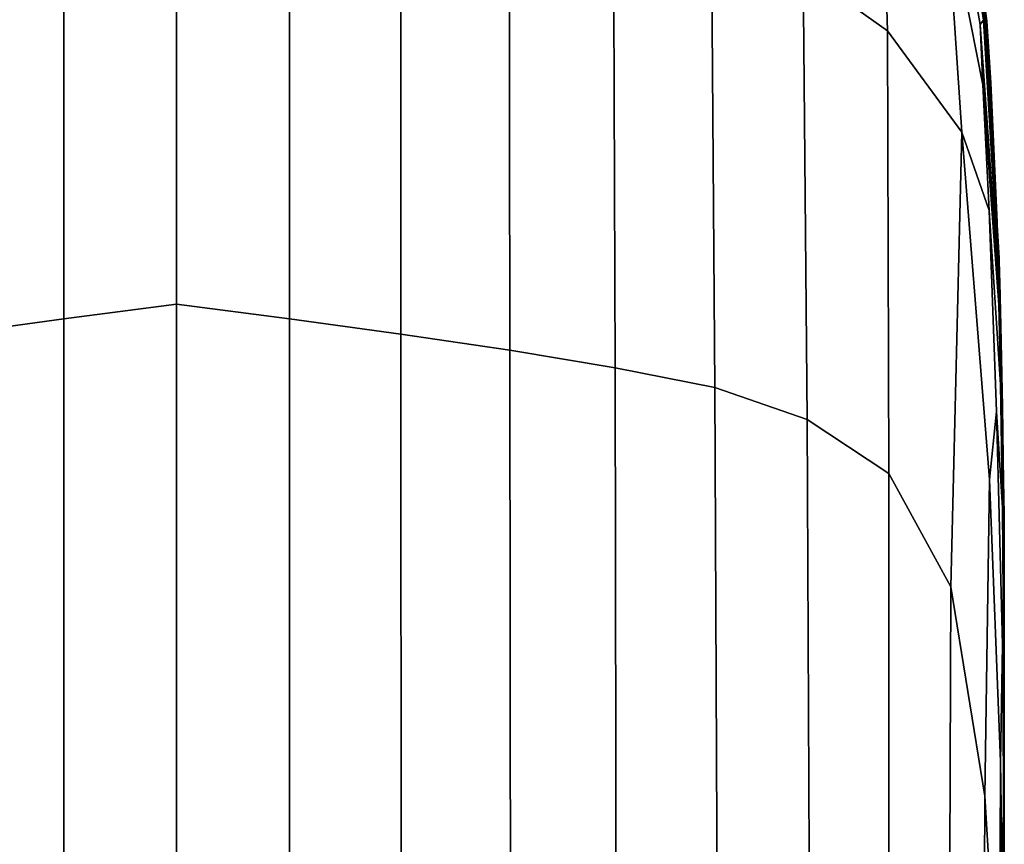
# Model space of a CAD drawing. Units: centimetres. Extents: x 73.5 to 153.5, y 236.6 to 281.9.
# Drawn here: x 118 to 118.2, y 239.3 to 239.5 of the extents above; entities that cross this region are included whole.
import ezdxf

# ---------------------------------------------------------------- set-up
doc = ezdxf.new("R2010")
doc.units = ezdxf.units.CM
doc.layers.get('0').update_dxf_attribs({"true_color": 0x8c58e1})

msp = doc.modelspace()

# ---------------------------------------------------------------- linework, layer by layer
at = {"color": 18, "true_color": 0x000000}
for points in [[(118.14603, 239.53108, 49.33544), (118.14774, 239.47577, 49.2145), (118.12933, 239.48886, 49.20267), (118.12759, 239.54724, 49.33122)], [(118.14603, 239.53108, 51.06179), (118.12759, 239.54724, 51.06704), (118.12933, 239.48886, 51.19209), (118.14774, 239.47577, 51.17939)], [(118.14603, 239.53108, 49.33544), (118.16058, 239.5045, 49.34021), (118.164, 239.45364, 49.22917), (118.14774, 239.47577, 49.2145)], [(118.14603, 239.53108, 51.06179), (118.14774, 239.47577, 51.17939), (118.164, 239.45364, 51.16282), (118.16058, 239.5045, 51.05526)], [(118.1687, 239.47807, 50.84586), (118.16101, 239.52856, 50.81483), (118.15961, 239.5246, 50.93719), (118.16797, 239.47714, 50.94286)], [(118.1687, 239.47807, 49.55202), (118.16797, 239.47714, 49.453), (118.15961, 239.5246, 49.46156), (118.16101, 239.52856, 49.5864)], [(118.1687, 239.47807, 50.84586), (118.17017, 239.46445, 50.75932), (118.1647, 239.51985, 50.67756), (118.16101, 239.52856, 50.81483)], [(118.1687, 239.47807, 49.55202), (118.16101, 239.52856, 49.5864), (118.1647, 239.51985, 49.72461), (118.17017, 239.46445, 49.63907)], [(118.1694, 239.47784, 50.52034), (118.16888, 239.48155, 50.41141), (118.16208, 239.53058, 50.42122), (118.16275, 239.52795, 50.53995)], [(118.1694, 239.47784, 49.877), (118.16275, 239.52795, 49.86082), (118.16208, 239.53058, 49.97723), (118.16888, 239.48155, 49.98415)], [(118.1694, 239.47784, 50.52034), (118.16275, 239.52795, 50.53995), (118.1647, 239.51985, 50.67756), (118.17032, 239.46439, 50.62004)], [(118.1694, 239.47784, 49.877), (118.17032, 239.46439, 49.77799), (118.1647, 239.51985, 49.72461), (118.16275, 239.52795, 49.86082)], [(118.16858, 239.46399, 51.0333), (118.16797, 239.47714, 50.94286), (118.15961, 239.5246, 50.93719), (118.16058, 239.5045, 51.05526)], [(118.16858, 239.46399, 49.35995), (118.16058, 239.5045, 49.34021), (118.15961, 239.5246, 49.46156), (118.16797, 239.47714, 49.453)], [(117.9678, 239.41287, 51.34323), (117.99243, 239.41608, 51.35146), (117.99243, 239.51894, 51.26455), (117.9678, 239.51498, 51.25689)], [(117.9678, 239.41286, 49.04947), (117.9678, 239.51498, 49.13763), (117.99243, 239.51892, 49.12997), (117.99243, 239.41608, 49.04124)], [(118.01709, 239.41287, 51.34323), (118.01709, 239.51498, 51.25689), (117.99243, 239.51894, 51.26455), (117.99243, 239.41608, 51.35146)], [(118.01709, 239.41286, 49.04947), (117.99243, 239.41608, 49.04124), (117.99243, 239.51892, 49.12997), (118.01709, 239.51498, 49.13763)], [(118.17169, 239.4339, 49.69618), (118.17017, 239.46445, 49.63907), (118.1647, 239.51985, 49.72461), (118.17032, 239.46439, 49.77799)], [(118.17169, 239.4339, 50.70025), (118.17032, 239.46439, 50.62004), (118.1647, 239.51985, 50.67756), (118.17017, 239.46445, 50.75932)], [(117.9678, 239.41287, 51.34323), (117.9678, 239.51498, 51.25689), (117.94345, 239.51093, 51.24835), (117.94342, 239.40955, 51.33445)], [(117.9678, 239.41286, 49.04947), (117.94342, 239.40955, 49.05825), (117.94345, 239.51093, 49.14619), (117.9678, 239.51498, 49.13763)], [(118.01709, 239.41287, 51.34323), (118.04144, 239.40955, 51.33445), (118.04141, 239.51093, 51.24835), (118.01709, 239.51498, 51.25689)], [(118.01709, 239.41286, 49.04947), (118.01709, 239.51498, 49.13763), (118.04141, 239.51093, 49.14619), (118.04144, 239.40955, 49.05825)], [(118.06525, 239.40601, 51.3246), (118.06512, 239.50662, 51.23803), (118.04141, 239.51093, 51.24835), (118.04144, 239.40955, 51.33445)], [(118.06525, 239.40601, 49.06813), (118.04144, 239.40955, 49.05825), (118.04141, 239.51093, 49.14619), (118.06512, 239.50662, 49.15656)], [(118.06525, 239.40601, 51.3246), (118.08823, 239.40216, 51.31312), (118.08786, 239.50195, 51.22506), (118.06512, 239.50662, 51.23803)], [(118.06525, 239.40601, 49.06813), (118.06512, 239.50662, 49.15656), (118.08786, 239.50195, 49.16965), (118.08823, 239.40216, 49.07966)], [(118.16858, 239.46399, 51.0333), (118.16058, 239.5045, 51.05526), (118.164, 239.45364, 51.16282), (118.16995, 239.43652, 51.09644)], [(118.16858, 239.46399, 49.35995), (118.16995, 239.43652, 49.29423), (118.164, 239.45364, 49.22917), (118.16058, 239.5045, 49.34021)], [(118.11005, 239.39787, 51.29947), (118.10931, 239.49681, 51.20852), (118.08786, 239.50195, 51.22506), (118.08823, 239.40216, 51.31312)], [(118.11005, 239.39787, 49.09338), (118.08823, 239.40216, 49.07966), (118.08786, 239.50195, 49.16965), (118.10931, 239.49681, 49.18637)], [(118.11005, 239.39787, 51.29947), (118.13019, 239.39093, 51.2832), (118.12933, 239.48886, 51.19209), (118.10931, 239.49681, 51.20852)], [(118.11005, 239.39787, 49.09338), (118.10931, 239.49681, 49.18637), (118.12933, 239.48886, 49.20267), (118.13019, 239.39093, 49.10951)], [(118.14801, 239.37909, 51.26385), (118.14774, 239.47577, 51.17939), (118.12933, 239.48886, 51.19209), (118.13019, 239.39093, 51.2832)], [(118.14801, 239.37909, 49.12823), (118.13019, 239.39093, 49.10951), (118.12933, 239.48886, 49.20267), (118.14774, 239.47577, 49.2145)], [(118.1687, 239.48279, 50.30354), (118.16888, 239.48155, 50.41141), (118.17215, 239.42477, 50.40071), (118.17212, 239.42609, 50.29873)], [(118.1687, 239.48279, 50.30354), (118.17212, 239.42609, 50.29873), (118.17212, 239.42609, 50.19526), (118.1687, 239.48279, 50.19657)], [(118.1687, 239.48279, 50.09039), (118.1687, 239.48279, 50.19657), (118.17212, 239.42609, 50.19526), (118.17212, 239.42609, 50.09232)], [(118.1687, 239.48279, 50.09039), (118.17212, 239.42609, 50.09232), (118.17215, 239.42477, 49.99141), (118.16888, 239.48155, 49.98415)], [(118.1694, 239.47784, 50.52034), (118.1723, 239.42081, 50.49918), (118.17215, 239.42477, 50.40071), (118.16888, 239.48155, 50.41141)], [(118.1694, 239.47784, 49.877), (118.16888, 239.48155, 49.98415), (118.17215, 239.42477, 49.99141), (118.1723, 239.42081, 49.89404)], [(118.1687, 239.47807, 50.84586), (118.16797, 239.47714, 50.94286), (118.17194, 239.42203, 50.94586), (118.17212, 239.42084, 50.87856)], [(118.1687, 239.47807, 49.55202), (118.17212, 239.42084, 49.51543), (118.17194, 239.42203, 49.44674), (118.16797, 239.47714, 49.453)], [(118.16858, 239.46399, 51.0333), (118.17209, 239.41495, 51.00637), (118.17194, 239.42203, 50.94586), (118.16797, 239.47714, 50.94286)], [(118.16858, 239.46399, 49.35995), (118.16797, 239.47714, 49.453), (118.17194, 239.42203, 49.44674), (118.17209, 239.41496, 49.38441)], [(118.1687, 239.47807, 50.84586), (118.17212, 239.42084, 50.87856), (118.17249, 239.41138, 50.81325), (118.17017, 239.46445, 50.75932)], [(118.1687, 239.47807, 49.55202), (118.17017, 239.46445, 49.63907), (118.17249, 239.41138, 49.58119), (118.17212, 239.42084, 49.51543)], [(118.1694, 239.47784, 50.52034), (118.17032, 239.46439, 50.62004), (118.17252, 239.41138, 50.58955), (118.1723, 239.42081, 50.49918)], [(118.1694, 239.47784, 49.877), (118.1723, 239.42081, 49.89404), (118.17252, 239.41138, 49.80421), (118.17032, 239.46439, 49.77799)], [(118.14801, 239.37909, 51.26385), (118.16159, 239.35434, 51.23708), (118.164, 239.45364, 51.16282), (118.14774, 239.47577, 51.17939)], [(118.14801, 239.37909, 49.12823), (118.14774, 239.47577, 49.2145), (118.164, 239.45364, 49.22917), (118.16159, 239.35434, 49.15392)], [(118.16858, 239.46399, 51.0333), (118.16995, 239.43652, 51.09644), (118.17242, 239.39853, 51.0504), (118.17209, 239.41495, 51.00637)], [(118.16858, 239.46399, 49.35995), (118.17209, 239.41496, 49.38441), (118.17242, 239.39853, 49.33861), (118.16995, 239.43652, 49.29423)], [(118.17169, 239.4339, 49.69618), (118.17288, 239.39365, 49.63473), (118.17249, 239.41138, 49.58119), (118.17017, 239.46445, 49.63907)], [(118.17169, 239.4339, 50.70025), (118.17017, 239.46445, 50.75932), (118.17249, 239.41138, 50.81325), (118.17288, 239.39365, 50.7587)], [(118.17169, 239.4339, 49.69618), (118.17032, 239.46439, 49.77799), (118.17252, 239.41138, 49.80421), (118.17288, 239.39365, 49.72589)], [(118.17169, 239.4339, 50.70025), (118.17288, 239.39365, 50.66719), (118.17252, 239.41138, 50.58955), (118.17032, 239.46439, 50.62004)], [(118.16898, 239.30865, 51.19853), (118.17004, 239.37781, 51.15629), (118.164, 239.45364, 51.16282), (118.16159, 239.35434, 51.23708)], [(118.16898, 239.30867, 49.19096), (118.16159, 239.35434, 49.15392), (118.164, 239.45364, 49.22917), (118.17004, 239.37782, 49.23313)], [(118.17157, 239.39261, 49.27721), (118.17004, 239.37782, 49.23313), (118.164, 239.45364, 49.22917), (118.16995, 239.43652, 49.29423)], [(118.17157, 239.39261, 51.11152), (118.16995, 239.43652, 51.09644), (118.164, 239.45364, 51.16282), (118.17004, 239.37781, 51.15629)], [(118.17157, 239.39261, 49.27721), (118.16995, 239.43652, 49.29423), (118.17242, 239.39853, 49.33861), (118.17285, 239.37164, 49.31947)], [(118.17157, 239.39261, 51.11152), (118.17285, 239.37164, 51.06821), (118.17242, 239.39853, 51.0504), (118.16995, 239.43652, 51.09644)], [(118.17169, 239.4339, 49.69618), (118.17288, 239.39365, 49.72589), (118.1731, 239.37711, 49.67228), (118.17288, 239.39365, 49.63473)], [(118.17169, 239.4339, 50.70025), (118.17288, 239.39365, 50.7587), (118.1731, 239.37711, 50.71965), (118.17288, 239.39365, 50.66719)], [(118.17322, 239.37018, 50.29411), (118.17322, 239.37018, 50.19396), (118.17212, 239.42609, 50.19526), (118.17212, 239.42609, 50.29873)], [(118.17322, 239.37018, 50.29411), (118.17212, 239.42609, 50.29873), (118.17215, 239.42477, 50.40071), (118.17322, 239.36922, 50.39259)], [(118.17322, 239.37018, 50.09409), (118.17322, 239.36922, 49.99616), (118.17215, 239.42477, 49.99141), (118.17212, 239.42609, 50.09232)], [(118.17322, 239.37018, 50.09409), (118.17212, 239.42609, 50.09232), (118.17212, 239.42609, 50.19526), (118.17322, 239.37018, 50.19396)], [(118.17322, 239.36633, 50.48746), (118.17322, 239.36922, 50.39259), (118.17215, 239.42477, 50.40071), (118.1723, 239.42081, 50.49918)], [(118.17322, 239.36633, 49.90184), (118.1723, 239.42081, 49.89404), (118.17215, 239.42477, 49.99141), (118.17322, 239.36922, 49.99616)], [(118.17325, 239.36276, 50.98497), (118.17325, 239.36731, 50.94617), (118.17194, 239.42203, 50.94586), (118.17209, 239.41495, 51.00637)], [(118.17325, 239.36627, 50.89971), (118.17212, 239.42084, 50.87856), (118.17194, 239.42203, 50.94586), (118.17325, 239.36731, 50.94617)], [(118.17325, 239.36629, 49.49055), (118.17325, 239.36731, 49.44328), (118.17194, 239.42203, 49.44674), (118.17212, 239.42084, 49.51543)], [(118.17325, 239.36276, 49.40339), (118.17209, 239.41496, 49.38441), (118.17194, 239.42203, 49.44674), (118.17325, 239.36731, 49.44328)], [(118.17325, 239.36627, 50.89971), (118.17325, 239.36053, 50.84792), (118.17249, 239.41138, 50.81325), (118.17212, 239.42084, 50.87856)], [(118.17325, 239.36629, 49.49055), (118.17212, 239.42084, 49.51543), (118.17249, 239.41138, 49.58119), (118.17325, 239.36053, 49.54259)], [(118.17322, 239.36633, 50.48746), (118.1723, 239.42081, 50.49918), (118.17252, 239.41138, 50.58955), (118.17322, 239.36055, 50.57681)], [(118.17322, 239.36633, 49.90184), (118.17322, 239.36055, 49.81281), (118.17252, 239.41138, 49.80421), (118.1723, 239.42081, 49.89404)], [(117.9678, 239.41287, 51.34323), (117.9678, 239.28011, 51.40281), (117.99243, 239.28236, 51.41145), (117.99243, 239.41608, 51.35146)], [(117.9678, 239.41286, 49.04947), (117.99243, 239.41608, 49.04124), (117.99243, 239.28236, 48.98035), (117.9678, 239.28011, 48.98898)], [(118.01709, 239.41287, 51.34323), (117.99243, 239.41608, 51.35146), (117.99243, 239.28236, 51.41145), (118.01709, 239.28011, 51.40281)], [(118.01709, 239.41286, 49.04947), (118.01709, 239.28011, 48.98898), (117.99243, 239.28236, 48.98035), (117.99243, 239.41608, 49.04124)], [(118.17325, 239.36276, 49.40339), (118.17325, 239.35178, 49.37347), (118.17242, 239.39853, 49.33861), (118.17209, 239.41496, 49.38441)], [(118.17325, 239.36276, 50.98497), (118.17209, 239.41495, 51.00637), (118.17242, 239.39853, 51.0504), (118.17325, 239.35178, 51.01379)], [(117.9678, 239.41287, 51.34323), (117.94342, 239.40955, 51.33445), (117.94339, 239.27776, 51.3938), (117.9678, 239.28011, 51.40281)], [(117.9678, 239.41286, 49.04947), (117.9678, 239.28011, 48.98898), (117.94339, 239.27776, 48.99799), (117.94342, 239.40955, 49.05825)], [(118.01709, 239.41287, 51.34323), (118.01709, 239.28011, 51.40281), (118.04147, 239.27776, 51.3938), (118.04144, 239.40955, 51.33445)], [(118.01709, 239.41286, 49.04947), (118.04144, 239.40955, 49.05825), (118.04147, 239.27776, 48.99799), (118.01709, 239.28011, 48.98898)], [(118.17325, 239.35092, 49.59681), (118.17325, 239.36053, 49.54259), (118.17249, 239.41138, 49.58119), (118.17288, 239.39365, 49.63473)], [(118.17325, 239.35092, 50.79311), (118.17288, 239.39365, 50.7587), (118.17249, 239.41138, 50.81325), (118.17325, 239.36053, 50.84792)], [(118.17325, 239.35092, 49.73072), (118.17288, 239.39365, 49.72589), (118.17252, 239.41138, 49.80421), (118.17322, 239.36055, 49.81281)], [(118.17325, 239.35092, 50.65866), (118.17322, 239.36055, 50.57681), (118.17252, 239.41138, 50.58955), (118.17288, 239.39365, 50.66719)], [(118.06525, 239.40601, 51.3246), (118.04144, 239.40955, 51.33445), (118.04147, 239.27776, 51.3938), (118.06537, 239.27527, 51.38403)], [(118.06525, 239.40601, 49.06813), (118.06537, 239.27527, 49.00777), (118.04147, 239.27776, 48.99799), (118.04144, 239.40955, 49.05825)], [(118.06525, 239.40601, 51.3246), (118.06537, 239.27527, 51.38403), (118.08847, 239.27254, 51.37313), (118.08823, 239.40216, 51.31312)], [(118.06525, 239.40601, 49.06813), (118.08823, 239.40216, 49.07966), (118.08847, 239.27252, 49.01869), (118.06537, 239.27527, 49.00777)], [(118.11005, 239.39787, 51.29947), (118.08823, 239.40216, 51.31312), (118.08847, 239.27254, 51.37313), (118.1106, 239.26949, 51.3607)], [(118.11005, 239.39787, 49.09338), (118.1106, 239.26949, 49.03114), (118.08847, 239.27252, 49.01869), (118.08823, 239.40216, 49.07966)], [(118.11005, 239.39787, 51.29947), (118.1106, 239.26949, 51.3607), (118.13074, 239.26393, 51.34416), (118.13019, 239.39093, 51.2832)], [(118.11005, 239.39787, 49.09338), (118.13019, 239.39093, 49.10951), (118.13074, 239.26393, 49.04755), (118.1106, 239.26949, 49.03114)], [(118.17325, 239.33351, 49.35612), (118.17285, 239.37164, 49.31947), (118.17242, 239.39853, 49.33861), (118.17325, 239.35178, 49.37347)], [(118.17325, 239.33351, 51.03033), (118.17325, 239.35178, 51.01379), (118.17242, 239.39853, 51.0504), (118.17285, 239.37164, 51.06821)], [(118.17325, 239.35092, 49.73072), (118.17325, 239.34514, 49.65794), (118.1731, 239.37711, 49.67228), (118.17288, 239.39365, 49.72589)], [(118.17325, 239.35092, 49.59681), (118.17288, 239.39365, 49.63473), (118.1731, 239.37711, 49.67228), (118.17325, 239.34514, 49.65794)], [(118.17325, 239.35092, 50.65866), (118.17288, 239.39365, 50.66719), (118.1731, 239.37711, 50.71965), (118.17325, 239.34514, 50.73133)], [(118.17325, 239.35092, 50.79311), (118.17325, 239.34514, 50.73133), (118.1731, 239.37711, 50.71965), (118.17288, 239.39365, 50.7587)], [(118.14801, 239.37909, 51.26385), (118.13019, 239.39093, 51.2832), (118.13074, 239.26393, 51.34416), (118.14804, 239.25366, 51.3209)], [(118.14801, 239.37909, 49.12823), (118.14804, 239.25366, 49.0704), (118.13074, 239.26393, 49.04755), (118.13019, 239.39093, 49.10951)], [(118.17157, 239.39261, 49.27721), (118.17282, 239.34167, 49.29226), (118.17245, 239.31625, 49.26269), (118.17004, 239.37782, 49.23313)], [(118.17157, 239.39261, 51.11152), (118.17004, 239.37781, 51.15629), (118.17245, 239.31625, 51.125), (118.17282, 239.34166, 51.09502)], [(118.17157, 239.39261, 49.27721), (118.17285, 239.37164, 49.31947), (118.17307, 239.34265, 49.31776), (118.17282, 239.34167, 49.29226)], [(118.17157, 239.39261, 51.11152), (118.17282, 239.34166, 51.09502), (118.17307, 239.34265, 51.0692), (118.17285, 239.37164, 51.06821)], [(118.14801, 239.37909, 51.26385), (118.14804, 239.25366, 51.3209), (118.1611, 239.23563, 51.28592), (118.16159, 239.35434, 51.23708)], [(118.14801, 239.37909, 49.12823), (118.16159, 239.35434, 49.15392), (118.1611, 239.23563, 49.10462), (118.14804, 239.25366, 49.0704)], [(118.16898, 239.30867, 49.19096), (118.17004, 239.37782, 49.23313), (118.17245, 239.31625, 49.26269), (118.17218, 239.25562, 49.23564)], [(118.16898, 239.30865, 51.19853), (118.17218, 239.25562, 51.15221), (118.17245, 239.31625, 51.125), (118.17004, 239.37781, 51.15629)], [(118.17325, 239.33351, 49.35612), (118.17325, 239.31247, 49.34223), (118.17307, 239.34265, 49.31776), (118.17285, 239.37164, 49.31947)], [(118.17325, 239.33351, 51.03033), (118.17285, 239.37164, 51.06821), (118.17307, 239.34265, 51.0692), (118.17325, 239.31245, 51.0438)], [(118.17322, 239.37018, 50.29411), (118.17316, 239.32387, 50.29034), (118.17316, 239.32387, 50.1929), (118.17322, 239.37018, 50.19396)], [(118.17322, 239.37018, 50.29411), (118.17322, 239.36922, 50.39259), (118.17316, 239.32339, 50.38691), (118.17316, 239.32387, 50.29034)], [(118.17322, 239.37018, 50.09409), (118.17322, 239.37018, 50.19396), (118.17316, 239.32387, 50.1929), (118.17316, 239.32387, 50.09553)], [(118.17322, 239.37018, 50.09409), (118.17316, 239.32387, 50.09553), (118.17316, 239.32339, 49.99911), (118.17322, 239.36922, 49.99616)], [(118.17322, 239.36633, 50.48746), (118.17316, 239.32195, 50.48164), (118.17316, 239.32339, 50.38691), (118.17322, 239.36922, 50.39259)], [(118.17322, 239.36633, 49.90184), (118.17322, 239.36922, 49.99616), (118.17316, 239.32339, 49.99911), (118.17316, 239.32195, 49.90454)], [(118.17325, 239.36276, 50.98497), (118.17319, 239.31793, 50.96941), (118.17319, 239.32187, 50.9453), (118.17325, 239.36731, 50.94617)], [(118.17325, 239.36627, 50.89971), (118.17325, 239.36731, 50.94617), (118.17319, 239.32187, 50.9453), (118.17319, 239.3219, 50.91254)], [(118.17325, 239.36629, 49.49055), (118.17319, 239.32191, 49.4747), (118.17319, 239.32187, 49.44157), (118.17325, 239.36731, 49.44328)], [(118.17325, 239.36276, 49.40339), (118.17325, 239.36731, 49.44328), (118.17319, 239.32187, 49.44157), (118.17319, 239.31793, 49.41692)], [(118.17322, 239.36633, 50.48746), (118.17322, 239.36055, 50.57681), (118.17316, 239.31906, 50.57359), (118.17316, 239.32195, 50.48164)], [(118.17322, 239.36633, 49.90184), (118.17316, 239.32195, 49.90454), (118.17316, 239.31906, 49.81268), (118.17322, 239.36055, 49.81281)], [(118.17325, 239.36629, 49.49055), (118.17325, 239.36053, 49.54259), (118.17316, 239.31903, 49.51846), (118.17319, 239.32191, 49.4747)], [(118.17325, 239.36627, 50.89971), (118.17319, 239.3219, 50.91254), (118.17316, 239.31903, 50.86881), (118.17325, 239.36053, 50.84792)], [(118.17325, 239.36276, 50.98497), (118.17325, 239.35178, 51.01379), (118.17316, 239.30914, 50.98721), (118.17319, 239.31793, 50.96941)], [(118.17325, 239.36276, 49.40339), (118.17319, 239.31793, 49.41692), (118.17316, 239.30914, 49.39857), (118.17325, 239.35178, 49.37347)], [(118.17325, 239.35092, 49.73072), (118.17322, 239.36055, 49.81281), (118.17316, 239.31906, 49.81268), (118.17316, 239.31424, 49.72443)], [(118.17325, 239.35092, 50.65866), (118.17316, 239.31424, 50.6618), (118.17316, 239.31906, 50.57359), (118.17322, 239.36055, 50.57681)], [(118.17325, 239.35092, 49.59681), (118.17316, 239.31424, 49.57501), (118.17316, 239.31903, 49.51846), (118.17325, 239.36053, 49.54259)], [(118.17325, 239.35092, 50.79311), (118.17325, 239.36053, 50.84792), (118.17316, 239.31903, 50.86881), (118.17316, 239.31424, 50.8118)], [(118.16898, 239.30865, 51.19853), (118.16159, 239.35434, 51.23708), (118.1611, 239.23563, 51.28592), (118.16858, 239.20674, 51.23415)], [(118.16898, 239.30867, 49.19096), (118.16858, 239.20673, 49.15515), (118.1611, 239.23563, 49.10462), (118.16159, 239.35434, 49.15392)], [(118.17325, 239.33351, 49.35612), (118.17325, 239.35178, 49.37347), (118.17316, 239.30914, 49.39857), (118.17316, 239.29456, 49.38437)], [(118.17325, 239.33351, 51.03033), (118.17316, 239.29454, 51.00101), (118.17316, 239.30914, 50.98721), (118.17325, 239.35178, 51.01379)], [(118.17325, 239.35092, 49.73072), (118.17316, 239.31424, 49.72443), (118.17316, 239.31136, 49.64384), (118.17325, 239.34514, 49.65794)], [(118.17325, 239.35092, 49.59681), (118.17325, 239.34514, 49.65794), (118.17316, 239.31136, 49.64384), (118.17316, 239.31424, 49.57501)], [(118.17325, 239.35092, 50.65866), (118.17325, 239.34514, 50.73133), (118.17316, 239.31136, 50.74247), (118.17316, 239.31424, 50.6618)], [(118.17325, 239.35092, 50.79311), (118.17316, 239.31424, 50.8118), (118.17316, 239.31136, 50.74247), (118.17325, 239.34514, 50.73133)], [(118.17325, 239.29314, 49.32268), (118.17322, 239.2628, 49.30188), (118.17245, 239.31625, 49.26269), (118.17282, 239.34167, 49.29226)], [(118.17325, 239.29312, 51.0634), (118.17282, 239.34166, 51.09502), (118.17245, 239.31625, 51.125), (118.17322, 239.2628, 51.08442)], [(118.17325, 239.29314, 49.32268), (118.17282, 239.34167, 49.29226), (118.17307, 239.34265, 49.31776), (118.17325, 239.31247, 49.34223)], [(118.17325, 239.29312, 51.0634), (118.17325, 239.31245, 51.0438), (118.17307, 239.34265, 51.0692), (118.17282, 239.34166, 51.09502)], [(118.17325, 239.33351, 49.35612), (118.17316, 239.29456, 49.38437), (118.17316, 239.27557, 49.37083), (118.17325, 239.31247, 49.34223)], [(118.17325, 239.33351, 51.03033), (118.17325, 239.31245, 51.0438), (118.17316, 239.27557, 51.01434), (118.17316, 239.29454, 51.00101)], [(118.173, 239.29599, 50.28812), (118.173, 239.29599, 50.19231), (118.17316, 239.32387, 50.1929), (118.17316, 239.32387, 50.29034)], [(118.173, 239.29599, 50.28812), (118.17316, 239.32387, 50.29034), (118.17316, 239.32339, 50.38691), (118.173, 239.29579, 50.38354)], [(118.173, 239.29599, 50.09647), (118.17316, 239.32387, 50.09553), (118.17316, 239.32387, 50.1929), (118.173, 239.29599, 50.19231)], [(118.173, 239.29599, 50.09647), (118.173, 239.29579, 50.00099), (118.17316, 239.32339, 49.99911), (118.17316, 239.32387, 50.09553)], [(118.173, 239.29521, 50.47819), (118.173, 239.29579, 50.38354), (118.17316, 239.32339, 50.38691), (118.17316, 239.32195, 50.48164)], [(118.173, 239.29521, 49.90628), (118.17316, 239.32195, 49.90454), (118.17316, 239.32339, 49.99911), (118.173, 239.29579, 50.00099)], [(118.173, 239.29521, 50.47819), (118.17316, 239.32195, 50.48164), (118.17316, 239.31906, 50.57359), (118.173, 239.29407, 50.57172)], [(118.173, 239.29521, 49.90628), (118.173, 239.29407, 49.81274), (118.17316, 239.31906, 49.81268), (118.17316, 239.32195, 49.90454)], [(118.17307, 239.29521, 49.46516), (118.17319, 239.32191, 49.4747), (118.17316, 239.31903, 49.51846), (118.17303, 239.29407, 49.50394)], [(118.17307, 239.29521, 50.92027), (118.17303, 239.29405, 50.88142), (118.17316, 239.31903, 50.86881), (118.17319, 239.3219, 50.91254)], [(118.17307, 239.29521, 49.46516), (118.1731, 239.29454, 49.44054), (118.17319, 239.32187, 49.44157), (118.17319, 239.32191, 49.4747)], [(118.17307, 239.29521, 50.92027), (118.17319, 239.3219, 50.91254), (118.17319, 239.32187, 50.9453), (118.1731, 239.29454, 50.94479)], [(118.17307, 239.29097, 50.96006), (118.1731, 239.29454, 50.94479), (118.17319, 239.32187, 50.9453), (118.17319, 239.31793, 50.96941)], [(118.17307, 239.29097, 49.42506), (118.17319, 239.31793, 49.41692), (118.17319, 239.32187, 49.44157), (118.1731, 239.29454, 49.44054)], [(118.173, 239.29213, 49.72075), (118.17316, 239.31424, 49.72443), (118.17316, 239.31906, 49.81268), (118.173, 239.29407, 49.81274)], [(118.173, 239.29213, 50.66374), (118.173, 239.29407, 50.57172), (118.17316, 239.31906, 50.57359), (118.17316, 239.31424, 50.6618)], [(118.17303, 239.29213, 49.56194), (118.17303, 239.29407, 49.50394), (118.17316, 239.31903, 49.51846), (118.17316, 239.31424, 49.57501)], [(118.17303, 239.29213, 50.82309), (118.17316, 239.31424, 50.8118), (118.17316, 239.31903, 50.86881), (118.17303, 239.29405, 50.88142)], [(118.17307, 239.29097, 50.96006), (118.17319, 239.31793, 50.96941), (118.17316, 239.30914, 50.98721), (118.17303, 239.28349, 50.97121)], [(118.17307, 239.29097, 49.42506), (118.17303, 239.28349, 49.41367), (118.17316, 239.30914, 49.39857), (118.17319, 239.31793, 49.41692)], [(118.17322, 239.20874, 51.10217), (118.17322, 239.2628, 51.08442), (118.17245, 239.31625, 51.125), (118.17218, 239.25562, 51.15221)], [(118.17322, 239.20874, 49.28428), (118.17218, 239.25562, 49.23564), (118.17245, 239.31625, 49.26269), (118.17322, 239.2628, 49.30188)], [(118.173, 239.29213, 49.72075), (118.173, 239.29099, 49.63544), (118.17316, 239.31136, 49.64384), (118.17316, 239.31424, 49.72443)], [(118.17303, 239.29213, 49.56194), (118.17316, 239.31424, 49.57501), (118.17316, 239.31136, 49.64384), (118.173, 239.29099, 49.63544)], [(118.173, 239.29213, 50.66374), (118.17316, 239.31424, 50.6618), (118.17316, 239.31136, 50.74247), (118.173, 239.29099, 50.74922)], [(118.17303, 239.29213, 50.82309), (118.173, 239.29099, 50.74922), (118.17316, 239.31136, 50.74247), (118.17316, 239.31424, 50.8118)], [(118.17325, 239.29314, 49.32268), (118.17325, 239.31247, 49.34223), (118.17316, 239.27557, 49.37083), (118.17316, 239.25366, 49.35447)], [(118.17325, 239.29312, 51.0634), (118.17316, 239.25365, 51.03071), (118.17316, 239.27557, 51.01434), (118.17325, 239.31245, 51.0438)], [(118.17303, 239.27109, 50.98336), (118.17303, 239.28349, 50.97121), (118.17316, 239.30914, 50.98721), (118.17316, 239.29454, 51.00101)], [(118.17303, 239.27109, 49.40137), (118.17316, 239.29456, 49.38437), (118.17316, 239.30914, 49.39857), (118.17303, 239.28349, 49.41367)], [(118.16898, 239.30867, 49.19096), (118.17218, 239.25562, 49.23564), (118.17209, 239.1727, 49.21336), (118.16858, 239.20673, 49.15515)], [(118.16898, 239.30865, 51.19853), (118.16858, 239.20674, 51.23415), (118.17209, 239.1727, 51.17451), (118.17218, 239.25562, 51.15221)]]:
    msp.add_3dface(points, dxfattribs=at)

doc.saveas('drawing.dxf')
